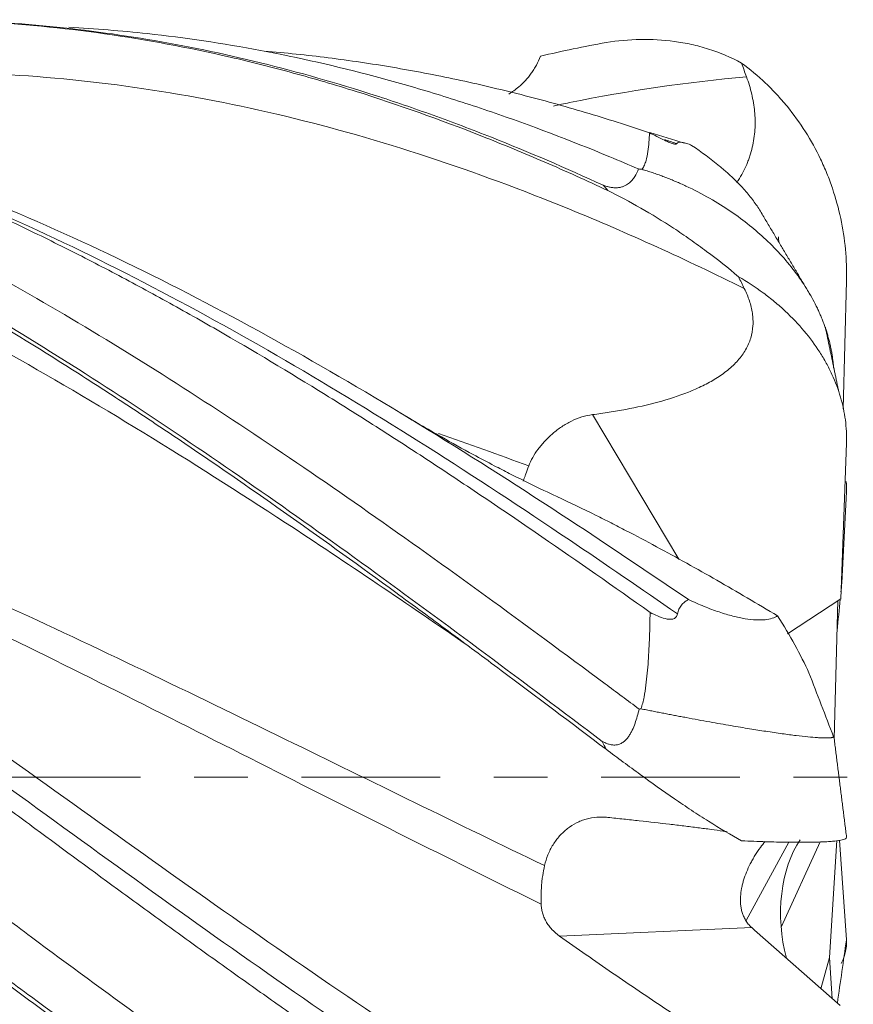
# Model space of a CAD drawing. Units: millimetres. Extents: x -59 to 66, y -62 to 34.
# Drawn here: x 45 to 52, y -2 to 6 of the extents above; entities that cross this region are included whole.
import ezdxf

# ---------------------------------------------------------------- set-up
doc = ezdxf.new("R2010")
doc.units = ezdxf.units.MM
doc.linetypes.add('CENTER', pattern=[47.5, 22, -8.5, 8.5, -8.5])
doc.layers.add('1', color=4, linetype='Continuous')
doc.layers.add('SK4', color=2, linetype='CENTER')

msp = doc.modelspace()

# ---------------------------------------------------------------- linework, layer by layer
at = {"layer": '1', "lineweight": 18}
for p, q in [((51.9185, 2.9162), (51.9457, 3.9315)), ((51.9, 1.4119), (51.9457, 2.645)), ((51.9091, 1.5382), (51.9457, 2.2596)), ((51.9, 1.4119), (51.4773, 1.1355)), ((51.8486, 0.3019), (51.8779, 1.3975)), ((51.8112, -1.4301), (51.8685, -0.5034)), ((51.8911, -0.5005), (51.9457, -1.2901)), ((51.2168, -1.2132), (51.8947, -1.8103)), ((51.7435, -1.6771), (51.8112, -1.4301)), ((51.8334, -1.7562), (51.8112, -1.4301))]:
    msp.add_line(p, q, dxfattribs=at)
at = {"layer": '1', "lineweight": 13}
for p, q in [((49.9327, 2.871), (50.6172, 1.7254)), ((51.4895, -0.5163), (51.1504, -1.1362)), ((51.7371, -0.514), (51.4276, -1.1899)), ((51.1946, -1.1932), (49.6722, -1.2606))]:
    msp.add_line(p, q, dxfattribs=at)
at = {"layer": '1', "lineweight": 18}
for centre, major_axis, ratio, start_param, end_param in [((51.9518, 1.7254), (0.8574, 8.6224), 0.002762, 1.592779, 1.601157), ((51.9518, 1.7254), (0.8574, 8.6224), 0.002762, 1.607713, 1.636774), ((51.8616, -1.1232), (0.0341, -0.7823), 0.558451, -2.519677, -1.183906), ((51.3958, -1.0932), (0.4176, -0.3342), 0.387102, -1.748632, -1.692317)]:
    msp.add_ellipse(centre, major_axis=major_axis, ratio=ratio, start_param=start_param, end_param=end_param, dxfattribs=at)
for points, knots in [([(36.6626, 5.9362), (36.941, 5.9668), (37.2197, 5.9864), (37.7787, 6.0036), (38.0575, 6.0011), (38.6147, 5.9742), (39.0323, 5.9375), (39.4506, 5.8763), (39.66, 5.8416), (39.7299, 5.8294), (39.8695, 5.8035), (40.4975, 5.6814), (41.1226, 5.5058), (41.8203, 5.261), (41.9602, 5.2096), (42.2393, 5.102), (42.3788, 5.0459), (42.7969, 4.8709), (43.0753, 4.7452), (43.4933, 4.5438), (43.7023, 4.4398), (43.9116, 4.3312), (44.0512, 4.2577), (44.1211, 4.2204), (44.4701, 4.0317), (44.7487, 3.8734), (45.3056, 3.5433), (45.5839, 3.3715), (46.0021, 3.1047), (46.1416, 3.0142), (46.4211, 2.8304), (46.5607, 2.7372), (46.9791, 2.4543), (47.2576, 2.2612), (47.8147, 1.8672), (48.0933, 1.6664), (48.4423, 1.4113), (48.5122, 1.3601), (48.6518, 1.2574), (48.8611, 1.1031), (49.0697, 0.9479), (49.4865, 0.6368), (49.7637, 0.4284), (50.0407, 0.2197)], [0, 0, 0, 0, 0.0625, 0.0625, 0.125, 0.125, 0.1875, 0.21875, 0.21875, 0.234375, 0.234375, 0.25, 0.375, 0.375, 0.40625, 0.40625, 0.4375, 0.4375, 0.5, 0.5, 0.53125, 0.546875, 0.546875, 0.5625, 0.5625, 0.625, 0.625, 0.6875, 0.6875, 0.71875, 0.71875, 0.75, 0.75, 0.8125, 0.8125, 0.875, 0.875, 0.890625, 0.890625, 0.90625, 0.9375, 0.9375, 1, 1, 1, 1]), ([(37.9658, 5.9991), (38.0343, 5.9985), (38.2462, 5.9947), (38.7448, 5.9708), (39.3174, 5.9083), (39.8887, 5.812), (40.459, 5.6936), (41.4548, 5.4289), (42.5917, 5.0006), (43.7357, 4.4567), (44.5994, 3.9939), (45.471, 3.4793), (46.3526, 2.9164), (47.2466, 2.3092), (48.1556, 1.662), (49.0749, 0.9851), (49.6985, 0.517), (50.0104, 0.2823)], [0, 0, 0, 0, 0.017394, 0.053848, 0.126758, 0.163213, 0.199667, 0.272577, 0.418396, 0.491305, 0.564215, 0.637124, 0.710034, 0.782943, 0.855853, 0.928762, 1, 1, 1, 1]), ([(38.9415, 5.9466), (39.1143, 5.9396), (39.4301, 5.9192), (39.8883, 5.8695), (40.4586, 5.7852), (41.4543, 5.5793), (42.5912, 5.2147), (43.7353, 4.7299), (44.599, 4.3084), (45.4705, 3.8318), (46.3521, 3.3031), (47.2462, 2.7256), (48.1551, 2.1033), (49.0816, 1.4407), (49.8012, 0.9106), (50.2118, 0.6053), (50.3022, 0.538)], [0, 0, 0, 0, 0.046854, 0.085659, 0.124464, 0.202074, 0.357294, 0.434904, 0.512514, 0.590124, 0.667734, 0.745344, 0.822954, 0.900564, 0.978174, 1, 1, 1, 1]), ([(41.6145, 5.6245), (41.7669, 5.6638), (41.9194, 5.7001), (42.2382, 5.7696), (42.4046, 5.8023), (42.6545, 5.8458), (42.7379, 5.8594), (42.9044, 5.8847), (43.3205, 5.9432), (43.7356, 5.9784), (44.2339, 5.998), (44.4832, 6.0022), (44.7328, 5.9978), (44.8993, 5.993), (44.9827, 5.9897), (45.3989, 5.9682), (45.7311, 5.9358), (46.3954, 5.8416), (46.7277, 5.7796), (47.1442, 5.684), (47.2275, 5.6639), (47.3941, 5.622), (47.6438, 5.5566), (47.8931, 5.4834), (48.3914, 5.3267), (48.7233, 5.2086), (49.222, 5.012), (49.3884, 4.9431), (49.7216, 4.7991), (49.888, 4.7241), (50.0542, 4.6463)], [0, 0, 0, 0, 0.054234, 0.054234, 0.113344, 0.113344, 0.142899, 0.142899, 0.172455, 0.290675, 0.290675, 0.349786, 0.379341, 0.379341, 0.408896, 0.408896, 0.527117, 0.527117, 0.645338, 0.645338, 0.674893, 0.674893, 0.704448, 0.763558, 0.763558, 0.881779, 0.881779, 0.94089, 0.94089, 1, 1, 1, 1]), ([(44.6465, 5.999), (44.7909, 5.9978), (45.0813, 5.9896), (45.666, 5.9499), (46.4039, 5.8556), (47.2999, 5.6703), (48.0565, 5.4549), (48.6686, 5.2461), (49.2689, 5.0191), (49.7203, 4.8252), (50.0182, 4.6877)], [0, 0, 0, 0, 0.083537, 0.167684, 0.335977, 0.504271, 0.672564, 0.756711, 0.840858, 1, 1, 1, 1]), ([(45.7828, 5.9396), (45.9895, 5.9287), (46.4926, 5.8882), (47.2995, 5.7687), (48.0561, 5.5967), (48.6683, 5.422), (49.2854, 5.2224), (49.8291, 5.0162), (50.2213, 4.8502), (50.2976, 4.8173)], [0, 0, 0, 0, 0.141974, 0.344296, 0.546618, 0.647779, 0.74894, 0.951262, 1, 1, 1, 1]), ([(50.0407, 5.8193), (50.1311, 5.8336), (50.2212, 5.8417), (50.4013, 5.845), (50.4912, 5.8402), (50.6265, 5.822), (50.6716, 5.814), (50.7395, 5.799), (50.7621, 5.7934), (50.8073, 5.7813), (50.8298, 5.7747), (50.9416, 5.7392), (51.029, 5.7025), (51.1143, 5.656)], [0, 0, 0, 0, 0.25, 0.25, 0.5, 0.5, 0.625, 0.625, 0.6875, 0.6875, 0.75, 0.75, 1, 1, 1, 1]), ([(50.3893, 1.3043), (50.1032, 1.5071), (49.8171, 1.7073), (49.3879, 2.002), (49.2448, 2.0993), (48.9587, 2.2918), (48.8156, 2.387), (48.5295, 2.575), (48.3864, 2.6678), (48.1003, 2.8507), (47.9573, 2.9408), (47.5285, 3.2065), (47.2428, 3.3777), (46.8135, 3.6246), (46.6704, 3.7051), (46.3843, 3.8626), (46.2412, 3.9395), (45.955, 4.0894), (45.812, 4.1624), (45.5258, 4.3044), (45.3828, 4.3733), (45.0967, 4.5069), (44.9536, 4.5715), (44.6675, 4.6962), (44.3816, 4.8164), (44.0959, 4.9273), (43.8101, 5.0333), (43.6671, 5.084), (43.3809, 5.1803), (43.2379, 5.226), (42.9518, 5.3122), (42.8086, 5.3527), (42.3793, 5.4666), (42.0929, 5.5321), (41.6636, 5.6141), (41.5204, 5.6388), (41.2343, 5.6825), (41.0914, 5.7016), (40.8315, 5.7313), (40.7144, 5.7428), (40.5974, 5.7525)], [0, 0, 0, 0, 0.087644, 0.087644, 0.131467, 0.131467, 0.175289, 0.175289, 0.219111, 0.219111, 0.262933, 0.262933, 0.350577, 0.350577, 0.3944, 0.3944, 0.438222, 0.438222, 0.482044, 0.482044, 0.525866, 0.525866, 0.569688, 0.569688, 0.61351, 0.657333, 0.657333, 0.701155, 0.701155, 0.744977, 0.744977, 0.788799, 0.788799, 0.876443, 0.876443, 0.920266, 0.920266, 0.964088, 0.964088, 1, 1, 1, 1]), ([(50.384, 5.1044), (50.2142, 5.1615), (50.0445, 5.2154), (49.7051, 5.316), (49.5355, 5.3629), (49.1962, 5.4495), (49.0264, 5.4893), (48.6868, 5.5617), (48.5171, 5.5941), (48.1775, 5.6517), (48.0077, 5.6768), (47.6683, 5.7196), (47.4986, 5.7372), (47.329, 5.7511)], [0, 0, 0, 0, 0.166694, 0.166694, 0.333389, 0.333389, 0.500083, 0.500083, 0.666778, 0.666778, 0.833472, 0.833472, 1, 1, 1, 1]), ([(49.3477, 5.4671), (49.3662, 5.4827), (49.3837, 5.4996), (49.4169, 5.5355), (49.4326, 5.5547), (49.4545, 5.5853), (49.4616, 5.5958), (49.4752, 5.6175), (49.4817, 5.6287), (49.5, 5.6628), (49.5108, 5.6865), (49.5198, 5.7113)], [0, 0, 0, 0, 0.25, 0.25, 0.5, 0.5, 0.625, 0.625, 0.75, 0.75, 1, 1, 1, 1]), ([(51.9457, 3.9315), (51.948, 4.0157), (51.945, 4.0988), (51.9296, 4.2634), (51.9171, 4.3448), (51.8827, 4.5058), (51.8609, 4.5855), (51.8275, 4.684), (51.8205, 4.7036), (51.8059, 4.7428), (51.7983, 4.7623), (51.7747, 4.8204), (51.7579, 4.8584), (51.7043, 4.9707), (51.6644, 5.043), (51.5761, 5.1826), (51.5277, 5.2498), (51.4484, 5.3467), (51.4208, 5.3784), (51.364, 5.4395), (51.3348, 5.469), (51.2446, 5.5545), (51.1812, 5.6074), (51.1143, 5.656)], [0, 0, 0, 0, 0.125, 0.125, 0.25, 0.25, 0.375, 0.375, 0.40625, 0.40625, 0.4375, 0.4375, 0.5, 0.5, 0.625, 0.625, 0.75, 0.75, 0.8125, 0.8125, 0.875, 0.875, 1, 1, 1, 1]), ([(51.1536, 5.5464), (51.1699, 5.5017), (51.1837, 5.4565), (51.2053, 5.3648), (51.2131, 5.3183), (51.2187, 5.2592), (51.2196, 5.2474), (51.2209, 5.2235), (51.2214, 5.2116), (51.222, 5.1759), (51.2214, 5.1522), (51.217, 5.0816), (51.2102, 5.0351), (51.1939, 4.966), (51.1875, 4.9432), (51.1763, 4.9091), (51.1723, 4.8977), (51.1638, 4.8752), (51.1415, 4.8196), (51.1136, 4.767), (51.0842, 4.7206), (51.0802, 4.7145), (51.0762, 4.7085)], [0, 0, 0, 0, 0.162542, 0.162542, 0.325084, 0.325084, 0.36572, 0.36572, 0.406355, 0.406355, 0.487627, 0.487627, 0.650169, 0.650169, 0.73144, 0.73144, 0.772075, 0.772075, 0.812711, 0.975253, 0.975253, 1, 1, 1, 1]), ([(50.325, 4.8149), (50.3291, 4.8202), (50.3326, 4.8257), (50.3389, 4.8368), (50.3417, 4.8425), (50.3493, 4.8596), (50.3534, 4.8713), (50.3637, 4.9068), (50.3684, 4.9311), (50.3756, 4.98), (50.3782, 5.0047), (50.382, 5.0544), (50.3832, 5.0793), (50.384, 5.1044)], [0, 0, 0, 0, 0.0625, 0.0625, 0.125, 0.125, 0.25, 0.25, 0.5, 0.5, 0.75, 0.75, 1, 1, 1, 1]), ([(50.6006, 5.0187), (50.5996, 5.0173), (50.5981, 5.0162), (50.594, 5.0148), (50.5913, 5.0145), (50.585, 5.0146), (50.5813, 5.0151), (50.5732, 5.0169), (50.5688, 5.0181), (50.5547, 5.0226), (50.5449, 5.0264), (50.5246, 5.035), (50.5144, 5.0396), (50.484, 5.0539), (50.4636, 5.064), (50.4235, 5.0842), (50.4037, 5.0943), (50.384, 5.1044)], [0, 0, 0, 0, 0.0625, 0.0625, 0.125, 0.125, 0.1875, 0.1875, 0.25, 0.25, 0.375, 0.375, 0.5, 0.5, 0.75, 0.75, 1, 1, 1, 1]), ([(50.6931, 1.4054), (50.3787, 1.6199), (49.3144, 2.335), (47.5, 3.4606), (45.5442, 4.4348), (44.3383, 4.8794), (43.8825, 5.0228)], [0, 0, 0, 0, 0.138469, 0.468838, 0.799207, 1, 1, 1, 1]), ([(50.7185, 5.0042), (50.7049, 5.0103), (50.6918, 5.0155), (50.6729, 5.0216), (50.6667, 5.0234), (50.655, 5.0263), (50.6438, 5.0285), (50.6339, 5.0293), (50.6247, 5.0293), (50.6204, 5.0289), (50.6093, 5.0265), (50.6039, 5.0233), (50.6006, 5.0187)], [0, 0, 0, 0, 0.25, 0.25, 0.375, 0.375, 0.5, 0.625, 0.625, 0.75, 0.75, 1, 1, 1, 1]), ([(51.2763, 4.4605), (51.2682, 4.4749), (51.2595, 4.4895), (51.233, 4.5309), (51.2137, 4.5581), (51.1701, 4.6137), (51.1463, 4.6416), (51.0945, 4.6976), (51.0665, 4.7257), (51.0213, 4.7681), (51.0057, 4.7823), (50.9815, 4.8037), (50.9732, 4.8108), (50.9566, 4.8251), (50.9482, 4.8321), (50.8717, 4.8957), (50.7979, 4.9506), (50.7185, 5.0042)], [0, 0, 0, 0, 0.083619, 0.083619, 0.236349, 0.236349, 0.38908, 0.38908, 0.54181, 0.54181, 0.618175, 0.618175, 0.656357, 0.656357, 0.69454, 0.69454, 1, 1, 1, 1]), ([(50.0182, 4.6877), (50.027, 4.6846), (50.0359, 4.6818), (50.0497, 4.6781), (50.0543, 4.6769), (50.0637, 4.6747), (50.0685, 4.6737), (50.0829, 4.6711), (50.0926, 4.6698), (50.1071, 4.6687), (50.112, 4.6686), (50.1217, 4.6685), (50.1266, 4.6687), (50.1407, 4.6697), (50.1496, 4.671), (50.1624, 4.674), (50.1665, 4.6751), (50.1744, 4.6777), (50.1782, 4.679), (50.189, 4.6835), (50.1957, 4.6869), (50.2081, 4.6943), (50.2137, 4.6982), (50.2293, 4.7105), (50.2381, 4.7194), (50.2539, 4.7379), (50.2608, 4.7474), (50.2793, 4.7766), (50.2891, 4.7968), (50.2976, 4.8173)], [0, 0, 0, 0, 0.0625, 0.0625, 0.09375, 0.09375, 0.125, 0.125, 0.1875, 0.1875, 0.21875, 0.21875, 0.25, 0.25, 0.3125, 0.3125, 0.34375, 0.34375, 0.375, 0.375, 0.4375, 0.4375, 0.5, 0.5, 0.625, 0.625, 0.75, 0.75, 1, 1, 1, 1]), ([(51.8437, 3.2398), (51.8428, 3.2508), (51.8412, 3.2729), (51.8375, 3.3062), (51.8328, 3.3397), (51.8272, 3.3733), (51.8205, 3.4071), (51.8128, 3.441), (51.8041, 3.4749), (51.7944, 3.509), (51.7837, 3.543), (51.7719, 3.5771), (51.7592, 3.6113), (51.7455, 3.6454), (51.7307, 3.6794), (51.6987, 3.7487), (51.6421, 3.8534), (51.5491, 3.9917), (51.4378, 4.1281), (51.3135, 4.2553), (51.1771, 4.3735), (51.0288, 4.4833), (50.8604, 4.5885), (50.7313, 4.6553), (50.6535, 4.6912), (50.6335, 4.7002), (50.6134, 4.709), (50.5933, 4.7177), (50.573, 4.7262), (50.5527, 4.7346), (50.5323, 4.7428), (50.5118, 4.7508), (50.4913, 4.7586), (50.4707, 4.7663), (50.4501, 4.7737), (50.4294, 4.7811), (50.4086, 4.7882), (50.3878, 4.7951), (50.3669, 4.8019), (50.346, 4.8085), (50.332, 4.8128), (50.325, 4.8149)], [0, 0, 0, 0, 0.017372, 0.034799, 0.052276, 0.069803, 0.087378, 0.104998, 0.122661, 0.140366, 0.15811, 0.175891, 0.193708, 0.211558, 0.22944, 0.247352, 0.320997, 0.396466, 0.473614, 0.552302, 0.622655, 0.697019, 0.775268, 0.857301, 0.865744, 0.874179, 0.882609, 0.891032, 0.899449, 0.90786, 0.916265, 0.924664, 0.933057, 0.941444, 0.949825, 0.958201, 0.966572, 0.974936, 0.983296, 0.991651, 1, 1, 1, 1]), ([(50.0542, 4.6463), (50.1415, 4.6037), (50.2284, 4.5575), (50.4021, 4.4579), (50.4889, 4.4046), (50.6194, 4.3189), (50.6629, 4.2894), (50.7283, 4.2436), (50.7501, 4.228), (50.7938, 4.1965), (50.8155, 4.1806), (50.9235, 4.1001), (51.0079, 4.0332), (51.0904, 3.9636)], [0, 0, 0, 0, 0.25, 0.25, 0.5, 0.5, 0.625, 0.625, 0.6875, 0.6875, 0.75, 0.75, 1, 1, 1, 1]), ([(50.7259, -3.4537), (50.4006, -3.2709), (49.3253, -2.637), (47.5, -1.4215), (45.25, 0.1933), (43.1875, 1.6604), (41.3125, 2.8839), (40.021, 3.6268), (39.2919, 3.9954), (39.1254, 4.0769)], [0, 0, 0, 0, 0.084122, 0.27808, 0.472038, 0.665996, 0.811465, 0.956933, 1, 1, 1, 1]), ([(51.9457, 2.645), (51.948, 2.7066), (51.9449, 2.7678), (51.929, 2.8895), (51.9161, 2.95), (51.8807, 3.0705), (51.8581, 3.1304), (51.8237, 3.2049), (51.8165, 3.2198), (51.8014, 3.2496), (51.7936, 3.2644), (51.7693, 3.3086), (51.752, 3.3376), (51.6968, 3.4235), (51.6557, 3.4792), (51.5648, 3.5873), (51.515, 3.6398), (51.447, 3.7033), (51.4331, 3.7159), (51.4048, 3.7408), (51.3617, 3.7776), (51.3167, 3.8128), (51.2241, 3.8811), (51.159, 3.9238), (51.0904, 3.9636)], [0, 0, 0, 0, 0.125, 0.125, 0.25, 0.25, 0.375, 0.375, 0.40625, 0.40625, 0.4375, 0.4375, 0.5, 0.5, 0.625, 0.625, 0.75, 0.75, 0.78125, 0.78125, 0.8125, 0.875, 0.875, 1, 1, 1, 1]), ([(50.4004, -3.7089), (50.284, -3.6427), (50.1676, -3.5753), (49.9348, -3.4382), (49.8184, -3.3685), (49.4691, -3.156), (49.2365, -3.0102), (48.8876, -2.7857), (48.7713, -2.7099), (48.5387, -2.5565), (48.4223, -2.4789), (48.1895, -2.322), (48.0732, -2.2427), (47.8404, -2.0829), (47.724, -2.0022), (47.4911, -1.8396), (47.3747, -1.7577), (47.1419, -1.5928), (47.0255, -1.5097), (46.7926, -1.3427), (46.6762, -1.2587), (46.4434, -1.09), (46.327, -1.0052), (45.9779, -0.7501), (45.7453, -0.5789), (45.3965, -0.3212), (45.2803, -0.2351), (45.0476, -0.0628), (44.9311, 0.0234), (44.6984, 0.1958), (44.582, 0.2819), (44.3492, 0.454), (44.2328, 0.5399), (43.8838, 0.7968), (43.6513, 0.9671), (43.1861, 1.3049), (42.9532, 1.4724), (42.4874, 1.8028), (42.2544, 1.9658), (41.9054, 2.2059), (41.7892, 2.2852), (41.5566, 2.4423), (41.4403, 2.5201), (41.2076, 2.674), (41.0912, 2.7502), (40.8584, 2.9007), (40.7421, 2.975), (40.5094, 3.1216), (40.393, 3.1939), (40.1602, 3.3364), (40.0439, 3.4065), (39.8112, 3.5445), (39.6948, 3.6124), (39.462, 3.7455), (39.3456, 3.8108), (39.2292, 3.8749)], [0, 0, 0, 0, 0.03125, 0.03125, 0.0625, 0.0625, 0.125, 0.125, 0.15625, 0.15625, 0.1875, 0.1875, 0.21875, 0.21875, 0.25, 0.25, 0.28125, 0.28125, 0.3125, 0.3125, 0.34375, 0.34375, 0.375, 0.375, 0.4375, 0.4375, 0.46875, 0.46875, 0.5, 0.5, 0.53125, 0.53125, 0.5625, 0.5625, 0.625, 0.625, 0.6875, 0.6875, 0.75, 0.75, 0.78125, 0.78125, 0.8125, 0.8125, 0.84375, 0.84375, 0.875, 0.875, 0.90625, 0.90625, 0.9375, 0.9375, 0.96875, 0.96875, 1, 1, 1, 1]), ([(51.1358, 3.8703), (51.1518, 3.8381), (51.1654, 3.8056), (51.1871, 3.7401), (51.1951, 3.7072), (51.2012, 3.6656), (51.2022, 3.6572), (51.2038, 3.6405), (51.2044, 3.6321), (51.2054, 3.6071), (51.2053, 3.5906), (51.202, 3.5415), (51.1963, 3.5093), (51.1819, 3.4619), (51.1762, 3.4463), (51.1627, 3.4154), (51.155, 3.4), (51.1292, 3.3553), (51.1086, 3.327), (51.0731, 3.2867), (51.0605, 3.2737), (51.0338, 3.2482), (51.0196, 3.2358), (50.9756, 3.1999), (50.9441, 3.1778), (50.8776, 3.1365), (50.8426, 3.1173), (50.7879, 3.0905), (50.7693, 3.0819), (50.7314, 3.0652), (50.7121, 3.0571), (50.6148, 3.0186), (50.534, 2.9927), (50.3681, 2.9478), (50.283, 2.9288), (50.1529, 2.9043), (50.1091, 2.8968), (50.021, 2.883), (49.9769, 2.8768), (49.9327, 2.871)], [0, 0, 0, 0, 0.0625, 0.0625, 0.125, 0.125, 0.140625, 0.140625, 0.15625, 0.15625, 0.1875, 0.1875, 0.25, 0.25, 0.28125, 0.28125, 0.3125, 0.3125, 0.375, 0.375, 0.40625, 0.40625, 0.4375, 0.4375, 0.5, 0.5, 0.5625, 0.5625, 0.59375, 0.59375, 0.625, 0.625, 0.75, 0.75, 0.875, 0.875, 0.9375, 0.9375, 1, 1, 1, 1]), ([(39.2444, 3.281), (39.3172, 3.2347), (39.9578, 2.8237), (40.7393, 2.2837), (41.5924, 1.665), (42.162, 1.2453), (42.8761, 0.7088), (43.738, 0.0527), (44.4617, -0.4987), (45.0447, -0.939), (45.6308, -1.3778), (46.3695, -1.9208), (47.2674, -2.5557), (48.0266, -3.0639), (48.6416, -3.4535), (49.2618, -3.8304), (49.8185, -4.145), (50.2233, -4.3564), (50.3098, -4.4008)], [0, 0, 0, 0, 0.020444, 0.1801, 0.220014, 0.259928, 0.339756, 0.419584, 0.499412, 0.539326, 0.57924, 0.659068, 0.738896, 0.818724, 0.858638, 0.898552, 0.978381, 1, 1, 1, 1]), ([(39.2359, 2.9003), (39.3116, 2.8495), (39.9553, 2.4136), (40.7398, 1.8484), (41.5928, 1.211), (42.1624, 0.7806), (42.8766, 0.2342), (43.7384, -0.428), (44.4621, -0.9797), (45.0452, -1.4173), (45.6312, -1.8513), (46.37, -2.3845), (47.2679, -3.0013), (48.027, -3.4893), (48.6419, -3.8596), (49.2479, -4.2069), (49.7048, -4.448), (50.0075, -4.5972)], [0, 0, 0, 0, 0.021819, 0.185478, 0.226393, 0.267308, 0.349137, 0.430967, 0.512796, 0.553711, 0.594626, 0.676455, 0.758285, 0.840115, 0.881029, 0.921944, 1, 1, 1, 1]), ([(49.6538, 2.2207), (49.6533, 2.2209), (49.5816, 2.253), (49.4547, 2.3148), (49.2887, 2.3969), (49.1379, 2.4745), (48.9586, 2.5694), (48.7069, 2.7088), (48.511, 2.8235), (48.3991, 2.8911)], [0, 0, 0, 0, 0.001206, 0.171318, 0.303541, 0.397927, 0.531866, 0.732613, 1, 1, 1, 1]), ([(39.2338, 2.867), (39.6841, 2.5635), (40.1326, 2.2467), (40.6944, 1.838), (40.8631, 1.7145), (41.0319, 1.5896), (41.1445, 1.5061), (41.2009, 1.4642), (41.4824, 1.2543), (41.7073, 1.0849), (42.3814, 0.5739), (42.8304, 0.2292), (43.3938, -0.2028), (43.5064, -0.2892), (43.7315, -0.4615), (44.0687, -0.7194), (44.4055, -0.9753), (44.8547, -1.3139), (45.0794, -1.4818), (45.4171, -1.7311), (45.5298, -1.8138), (45.7549, -1.9778), (45.8674, -2.0591), (46.4294, -2.462), (46.8782, -2.7729), (47.3847, -3.1066), (47.441, -3.1434), (47.5536, -3.2167), (47.61, -3.2531), (47.779, -3.3615), (48.1167, -3.575), (48.4536, -3.7783), (48.9027, -4.0398), (49.1273, -4.1657), (49.4646, -4.3469), (49.5771, -4.406), (49.746, -4.4927), (49.8023, -4.5213), (49.9149, -4.5776), (49.9712, -4.6054), (50.0275, -4.6329)], [0, 0, 0, 0, 0.125, 0.125, 0.15625, 0.171875, 0.171875, 0.1875, 0.1875, 0.25, 0.25, 0.375, 0.375, 0.40625, 0.40625, 0.4375, 0.5, 0.5, 0.5625, 0.5625, 0.59375, 0.59375, 0.625, 0.625, 0.75, 0.75, 0.765625, 0.765625, 0.78125, 0.78125, 0.8125, 0.875, 0.875, 0.9375, 0.9375, 0.96875, 0.96875, 0.984375, 0.984375, 1, 1, 1, 1]), ([(49.4275, 2.4645), (49.4358, 2.4868), (49.4462, 2.509), (49.4709, 2.5533), (49.4852, 2.5755), (49.5178, 2.6197), (49.5357, 2.6411), (49.5744, 2.6826), (49.5953, 2.7026), (49.6404, 2.7411), (49.6639, 2.7589), (49.7131, 2.7917), (49.7388, 2.8066), (49.7926, 2.8328), (49.8199, 2.8437), (49.8755, 2.861), (49.9038, 2.8673), (49.9327, 2.871)], [0, 0, 0, 0, 0.125, 0.125, 0.25, 0.25, 0.375, 0.375, 0.5, 0.5, 0.625, 0.625, 0.75, 0.75, 0.875, 0.875, 1, 1, 1, 1]), ([(49.3833, 2.3426), (49.3835, 2.343), (49.3837, 2.3435), (49.3854, 2.3479), (49.3871, 2.3527), (49.391, 2.3638), (49.3933, 2.3703), (49.3971, 2.3811), (49.3985, 2.385), (49.4014, 2.3931), (49.4029, 2.3974), (49.4109, 2.4198), (49.4186, 2.4406), (49.4275, 2.4645)], [0, 0, 0, 0, 0.024171, 0.024171, 0.219337, 0.219337, 0.414503, 0.414503, 0.512086, 0.512086, 0.609668, 0.609668, 1, 1, 1, 1]), ([(49.6507, 2.2221), (49.7533, 2.1745), (49.8565, 2.1248), (50.0001, 2.0534), (50.0399, 2.0334), (50.1196, 1.9929), (50.1596, 1.9724), (50.2795, 1.9102), (50.3595, 1.8679), (50.5994, 1.7389), (50.7594, 1.6499), (51.0795, 1.4667), (51.2396, 1.3726), (51.3998, 1.2762)], [0, 0, 0, 0, 0.178954, 0.178954, 0.247374, 0.247374, 0.315795, 0.315795, 0.452636, 0.452636, 0.726318, 0.726318, 1, 1, 1, 1]), ([(50.6931, 1.4054), (50.6826, 1.4001), (50.6727, 1.3939), (50.6586, 1.383), (50.654, 1.379), (50.6454, 1.3706), (50.6372, 1.3617), (50.63, 1.3517), (50.6234, 1.341), (50.6204, 1.3354), (50.6122, 1.3178), (50.6082, 1.3051), (50.6055, 1.2918)], [0, 0, 0, 0, 0.25, 0.25, 0.375, 0.375, 0.5, 0.625, 0.625, 0.75, 0.75, 1, 1, 1, 1]), ([(51.3998, 1.2762), (51.3879, 1.2687), (51.3737, 1.2623), (51.3405, 1.2522), (51.3215, 1.2485), (51.2893, 1.2453), (51.2779, 1.2446), (51.2538, 1.2441), (51.2411, 1.2443), (51.2014, 1.2462), (51.1444, 1.2524), (51.0794, 1.2661), (51.0276, 1.2794), (51.0099, 1.2843), (50.9733, 1.2952), (50.9545, 1.3012), (50.8973, 1.3204), (50.858, 1.335), (50.7772, 1.3676), (50.7356, 1.3857), (50.6931, 1.4054)], [0, 0, 0, 0, 0.125, 0.125, 0.25, 0.25, 0.3125, 0.3125, 0.375, 0.375, 0.5, 0.625, 0.625, 0.6875, 0.6875, 0.75, 0.75, 0.875, 0.875, 1, 1, 1, 1]), ([(50.3168, 0.54), (50.3221, 0.5553), (50.3265, 0.5707), (50.3344, 0.6016), (50.3379, 0.6172), (50.3472, 0.6641), (50.352, 0.6956), (50.3604, 0.7589), (50.3638, 0.7907), (50.3698, 0.8544), (50.3723, 0.8864), (50.3789, 0.9824), (50.3819, 1.0466), (50.3866, 1.1754), (50.3882, 1.2398), (50.3893, 1.3043)], [0, 0, 0, 0, 0.0625, 0.0625, 0.125, 0.125, 0.25, 0.25, 0.375, 0.375, 0.5, 0.5, 0.75, 0.75, 1, 1, 1, 1]), ([(50.6055, 1.2918), (50.6045, 1.2867), (50.603, 1.282), (50.5989, 1.2731), (50.5963, 1.269), (50.59, 1.2621), (50.5862, 1.2592), (50.5781, 1.2545), (50.5737, 1.2528), (50.5596, 1.2492), (50.5498, 1.2488), (50.5295, 1.2503), (50.5194, 1.2521), (50.489, 1.2596), (50.4686, 1.2672), (50.4287, 1.2843), (50.409, 1.294), (50.3893, 1.3043)], [0, 0, 0, 0, 0.0625, 0.0625, 0.125, 0.125, 0.1875, 0.1875, 0.25, 0.25, 0.375, 0.375, 0.5, 0.5, 0.75, 0.75, 1, 1, 1, 1]), ([(51.3998, 1.2762), (51.4489, 1.1986), (51.4945, 1.1221), (51.5776, 0.9714), (51.6154, 0.8972), (51.6486, 0.8243)], [0, 0, 0, 0, 0.5, 0.5, 1, 1, 1, 1]), ([(50.0104, 0.2823), (50.0191, 0.2775), (50.0281, 0.273), (50.0463, 0.2651), (50.0557, 0.2617), (50.075, 0.2563), (50.0847, 0.2545), (50.1045, 0.2528), (50.1146, 0.2531), (50.1292, 0.2554), (50.1341, 0.2564), (50.1435, 0.2592), (50.1482, 0.2609), (50.1619, 0.2669), (50.1703, 0.272), (50.1821, 0.2809), (50.1859, 0.2841), (50.1932, 0.2907), (50.1967, 0.2942), (50.2066, 0.305), (50.2127, 0.3126), (50.224, 0.3287), (50.2293, 0.337), (50.2389, 0.354), (50.2434, 0.3627), (50.256, 0.389), (50.2632, 0.407), (50.2829, 0.462), (50.2933, 0.4998), (50.3022, 0.538)], [0, 0, 0, 0, 0.0625, 0.0625, 0.125, 0.125, 0.1875, 0.1875, 0.25, 0.25, 0.28125, 0.28125, 0.3125, 0.3125, 0.375, 0.375, 0.40625, 0.40625, 0.4375, 0.4375, 0.5, 0.5, 0.5625, 0.5625, 0.625, 0.625, 0.75, 0.75, 1, 1, 1, 1]), ([(51.8434, 0.3179), (51.8425, 0.3172), (51.8408, 0.316), (51.8371, 0.3144), (51.8324, 0.313), (51.8267, 0.3118), (51.82, 0.3108), (51.8123, 0.31), (51.8036, 0.3094), (51.7939, 0.3091), (51.7832, 0.309), (51.7716, 0.3091), (51.7589, 0.3094), (51.7452, 0.3099), (51.7306, 0.3107), (51.6986, 0.3127), (51.6421, 0.3175), (51.5492, 0.3278), (51.4379, 0.3425), (51.3136, 0.3607), (51.1774, 0.3821), (51.0291, 0.4068), (50.8609, 0.4363), (50.7316, 0.4601), (50.6535, 0.4748), (50.633, 0.4786), (50.6124, 0.4825), (50.5918, 0.4864), (50.571, 0.4904), (50.5502, 0.4944), (50.5293, 0.4984), (50.5083, 0.5025), (50.4873, 0.5066), (50.4662, 0.5107), (50.445, 0.5148), (50.4238, 0.519), (50.4025, 0.5231), (50.3811, 0.5273), (50.3597, 0.5316), (50.3383, 0.5358), (50.324, 0.5386), (50.3168, 0.5401)], [0, 0, 0, 0, 0.017231, 0.034516, 0.051853, 0.069239, 0.086672, 0.104151, 0.121673, 0.139237, 0.156839, 0.174479, 0.192154, 0.209862, 0.227602, 0.24537, 0.318851, 0.394166, 0.471163, 0.549702, 0.619873, 0.694072, 0.772174, 0.854074, 0.862706, 0.871332, 0.879951, 0.888564, 0.897171, 0.905772, 0.914366, 0.922955, 0.931538, 0.940115, 0.948686, 0.957252, 0.965812, 0.974367, 0.982916, 0.991461, 1, 1, 1, 1]), ([(51.8433, 0.318), (51.8455, 0.3122), (51.8469, 0.3081), (51.8485, 0.3037), (51.8485, 0.3033), (51.8478, 0.3049)], [0, 0, 0, 0, 0.5, 0.5, 1, 1, 1, 1]), ([(50.0407, 0.2197), (50.1311, 0.1519), (50.2212, 0.0851), (50.4013, -0.0458), (50.4912, -0.1099), (50.6265, -0.2031), (50.6716, -0.2336), (50.7395, -0.2786), (50.7621, -0.2934), (50.8073, -0.3227), (50.8298, -0.3371), (50.9416, -0.4074), (51.029, -0.4593), (51.1143, -0.5056)], [0, 0, 0, 0, 0.25, 0.25, 0.5, 0.5, 0.625, 0.625, 0.6875, 0.6875, 0.75, 0.75, 1, 1, 1, 1]), ([(49.5525, -0.7022), (49.5593, -0.6723), (49.5684, -0.6436), (49.5852, -0.6022), (49.5914, -0.5886), (49.6048, -0.5622), (49.6121, -0.5492), (49.6354, -0.5115), (49.6527, -0.4883), (49.6812, -0.4563), (49.6911, -0.4461), (49.7119, -0.4267), (49.7227, -0.4174), (49.7563, -0.3913), (49.7798, -0.3764), (49.8171, -0.3576), (49.8298, -0.3519), (49.8559, -0.3418), (49.8694, -0.3373), (49.9102, -0.326), (49.938, -0.3211), (49.9808, -0.3178), (49.9952, -0.3173), (50.0245, -0.3177), (50.0394, -0.3186), (50.0543, -0.3202)], [0, 0, 0, 0, 0.125, 0.125, 0.1875, 0.1875, 0.25, 0.25, 0.375, 0.375, 0.4375, 0.4375, 0.5, 0.5, 0.625, 0.625, 0.6875, 0.6875, 0.75, 0.75, 0.875, 0.875, 0.9375, 0.9375, 1, 1, 1, 1]), ([(50.9999, -0.4338), (50.9894, -0.4322), (50.9786, -0.4306), (50.9374, -0.4244), (50.9055, -0.4199), (50.8389, -0.4107), (50.8042, -0.4061), (50.7502, -0.3992), (50.7319, -0.3969), (50.6948, -0.3922), (50.6761, -0.3899), (50.6196, -0.383), (50.5812, -0.3785), (50.4646, -0.3648), (50.3847, -0.3558), (50.2625, -0.3424), (50.2213, -0.3379), (50.1383, -0.329), (50.0964, -0.3246), (50.0543, -0.3202)], [0, 0, 0, 0, 0.043691, 0.043691, 0.16323, 0.16323, 0.282768, 0.282768, 0.342538, 0.342538, 0.402307, 0.402307, 0.521846, 0.521846, 0.760923, 0.760923, 0.880461, 0.880461, 1, 1, 1, 1]), ([(51.3004, -0.5108), (51.2874, -0.5263), (51.2752, -0.5419), (51.2479, -0.5791), (51.2335, -0.6007), (51.2134, -0.6334), (51.207, -0.6443), (51.1948, -0.6662), (51.1889, -0.6772), (51.1611, -0.7319), (51.1436, -0.775), (51.1272, -0.8286), (51.1242, -0.8393), (51.1189, -0.8607), (51.1165, -0.8714), (51.1102, -0.9035), (51.1074, -0.9247), (51.1047, -0.9669), (51.1048, -0.9879), (51.1077, -1.0196), (51.1092, -1.0302), (51.1132, -1.0514), (51.1158, -1.0619), (51.1221, -1.0828), (51.1259, -1.0933), (51.135, -1.1141), (51.1404, -1.1245), (51.1528, -1.1449), (51.1598, -1.1549), (51.1756, -1.1744), (51.1845, -1.1839), (51.1946, -1.1932)], [0, 0, 0, 0, 0.068532, 0.068532, 0.161679, 0.161679, 0.208252, 0.208252, 0.254826, 0.254826, 0.441119, 0.441119, 0.487693, 0.487693, 0.534266, 0.534266, 0.627413, 0.627413, 0.72056, 0.72056, 0.767133, 0.767133, 0.813706, 0.813706, 0.86028, 0.86028, 0.906853, 0.906853, 0.953427, 0.953427, 1, 1, 1, 1]), ([(51.9464, -0.4781), (51.9469, -0.4823), (51.9438, -0.4862), (51.9296, -0.4939), (51.9171, -0.4977), (51.8827, -0.5042), (51.8609, -0.507), (51.8275, -0.5099), (51.8205, -0.5105), (51.8059, -0.5115), (51.7983, -0.512), (51.7747, -0.5134), (51.7579, -0.5142), (51.7043, -0.5162), (51.6644, -0.517), (51.5761, -0.5176), (51.5277, -0.5174), (51.4484, -0.5162), (51.4208, -0.5157), (51.364, -0.5144), (51.3348, -0.5136), (51.2446, -0.5109), (51.1812, -0.5085), (51.1143, -0.5056)], [0, 0, 0, 0, 0.107698, 0.107698, 0.23517, 0.23517, 0.362642, 0.362642, 0.39451, 0.39451, 0.426377, 0.426377, 0.490113, 0.490113, 0.617585, 0.617585, 0.745057, 0.745057, 0.808792, 0.808792, 0.872528, 0.872528, 1, 1, 1, 1]), ([(49.5259, -1.0064), (49.525, -0.9841), (49.5246, -0.9607), (49.5252, -0.9115), (49.5264, -0.8862), (49.5294, -0.8475), (49.5307, -0.8344), (49.5338, -0.808), (49.5356, -0.7946), (49.5416, -0.7546), (49.5466, -0.7283), (49.5525, -0.7022)], [0, 0, 0, 0, 0.25, 0.25, 0.5, 0.5, 0.625, 0.625, 0.75, 0.75, 1, 1, 1, 1]), ([(49.6722, -1.2606), (49.6498, -1.2447), (49.6293, -1.2271), (49.6018, -1.1975), (49.5931, -1.1871), (49.5775, -1.1658), (49.5635, -1.1441), (49.5526, -1.1214), (49.5432, -1.0982), (49.5393, -1.0866), (49.5331, -1.0636), (49.5307, -1.0521), (49.5273, -1.0291), (49.5263, -1.0177), (49.5259, -1.0064)], [0, 0, 0, 0, 0.25, 0.25, 0.375, 0.375, 0.5, 0.625, 0.625, 0.75, 0.75, 0.875, 0.875, 1, 1, 1, 1]), ([(49.6722, -1.2606), (49.8114, -1.3593), (49.9511, -1.4567), (50.2316, -1.6491), (50.3722, -1.7442), (50.6544, -1.9324), (50.7959, -2.0255), (51.0086, -2.1637), (51.0797, -2.2095), (51.2219, -2.3007), (51.2931, -2.346), (51.3642, -2.3911)], [0, 0, 0, 0, 0.25, 0.25, 0.5, 0.5, 0.75, 0.75, 0.875, 0.875, 1, 1, 1, 1]), ([(51.9457, -1.2901), (51.9481, -1.324), (51.9448, -1.358), (51.9291, -1.4208), (51.9182, -1.4496), (51.9036, -1.4785)], [0, 0, 0, 0, 0.54359, 0.54359, 1, 1, 1, 1])]:
    msp.add_open_spline(points, degree=3, knots=knots, dxfattribs=at)
for points, degree in [([(49.5198, 5.7113), (49.6935, 5.7514), (49.8671, 5.7874), (50.0407, 5.8193)], 3), ([(51.1143, 5.656), (51.1271, 5.6194), (51.1402, 5.5828), (51.1536, 5.5464)], 3), ([(49.3477, 5.4671), (49.3224, 5.4456), (49.296, 5.427), (49.2686, 5.4111)], 3), ([(50.6601, 5.0216), (50.5693, 5.0508), (50.4783, 5.0791), (50.3872, 5.1064)], 3), ([(50.2976, 4.8173), (50.3069, 4.8163), (50.316, 4.8155), (50.325, 4.8149)], 3), ([(50.0542, 4.6463), (50.0422, 4.6601), (50.0302, 4.6739), (50.0182, 4.6877)], 3), ([(51.6623, 3.8138), (51.4664, 4.1421), (51.2713, 4.469)], 2), ([(51.4093, 4.2379), (51.4086, 4.2517), (51.4079, 4.2656), (51.4071, 4.2795)], 3), ([(51.0904, 3.9636), (51.1052, 3.9324), (51.1203, 3.9013), (51.1358, 3.8703)], 3), ([(51.883, 3.0595), (51.8307, 3.3119), (51.7784, 3.5644)], 2), ([(51.9457, 2.2596), (51.9471, 2.2871), (51.9465, 2.3143), (51.944, 2.3412)], 3), ([(51.6486, 0.8243), (51.7135, 0.6555), (51.7784, 0.4867), (51.8434, 0.3179)], 3), ([(50.3022, 0.538), (50.3071, 0.5386), (50.312, 0.5393), (50.3168, 0.54)], 3), ([(51.9463, -0.4773), (51.8957, -0.0742), (51.8452, 0.329)], 2), ([(50.0407, 0.2197), (50.0303, 0.2405), (50.0201, 0.2613), (50.0104, 0.2823)], 3), ([(51.9457, -1.2901), (51.9216, -1.4572), (51.8975, -1.6243), (51.8734, -1.7914)], 3)]:
    msp.add_open_spline(points, degree=degree, dxfattribs=at)
at = {"layer": '1', "lineweight": 13}
for points, knots in [([(48.9537, 1.0346), (48.4691, 1.3687), (47.2346, 2.2053), (45.25, 3.4305), (43.1875, 4.4597), (41.3125, 5.126), (39.625, 5.5005), (38.125, 5.6153), (36.8206, 5.549), (36.0787, 5.4405), (35.7118, 5.37)], [0, 0, 0, 0, 0.109782, 0.279697, 0.449612, 0.577048, 0.704484, 0.831921, 0.916878, 1, 1, 1, 1]), ([(51.1358, 3.8703), (50.6738, 4.0994), (49.4619, 4.6511), (47.5, 5.3035), (45.25, 5.6379), (43.6199, 5.5742), (42.7399, 5.4403), (42.6098, 5.4184)], [0, 0, 0, 0, 0.162534, 0.426435, 0.690337, 0.954238, 1, 1, 1, 1]), ([(51.1536, 5.5464), (50.6857, 5.5067), (50.1758, 5.4321), (49.6659, 5.3252), (49.6238, 5.3162)], [0, 0, 0, 0, 0.917523, 1, 1, 1, 1]), ([(50.6055, 1.2918), (50.3203, 1.49), (49.2852, 2.2007), (47.5, 3.3439), (45.6485, 4.3109), (44.547, 4.7576), (44.1955, 4.8859)], [0, 0, 0, 0, 0.133465, 0.484478, 0.835491, 1, 1, 1, 1]), ([(50.6104, -3.6326), (50.3236, -3.4722), (49.2868, -2.866), (47.5, -1.678), (45.25, -0.045), (43.1875, 1.4579), (41.3125, 2.7241), (40.0399, 3.4921), (39.3299, 3.8735), (39.1823, 3.9506)], [0, 0, 0, 0, 0.075285, 0.272169, 0.469053, 0.665937, 0.8136, 0.961263, 1, 1, 1, 1]), ([(33.1847, 3.2659), (33.4565, 3.1917), (34.1032, 3.0011), (35.3125, 2.588), (36.8125, 1.9831), (38.6875, 1.1226), (40.75, 0.1007), (43, -1.0281), (44.945, -1.926), (46.1401, -2.4079), (46.5851, -2.5748)], [0, 0, 0, 0, 0.060841, 0.144793, 0.270722, 0.396651, 0.564556, 0.732461, 0.900366, 1, 1, 1, 1]), ([(41.1644, 2.9868), (41.2138, 2.9712), (41.8256, 2.7762), (43.1875, 2.2832), (45.25, 1.3905), (47.4342, 0.3328), (48.8683, -0.3727), (49.5525, -0.7022)], [0, 0, 0, 0, 0.017658, 0.218835, 0.487071, 0.755307, 1, 1, 1, 1]), ([(47.5641, -3.2277), (47.5427, -3.2209), (46.7714, -2.9753), (45.25, -2.396), (43, -1.3503), (40.75, -0.1893), (38.6875, 0.8796), (36.8125, 1.7947), (35.3615, 2.4273), (34.4729, 2.7642), (34.1469, 2.8803)], [0, 0, 0, 0, 0.004775, 0.172471, 0.340166, 0.507862, 0.675558, 0.80133, 0.927101, 1, 1, 1, 1]), ([(49.5259, -1.0064), (48.8506, -0.6761), (47.4253, 0.0424), (45.25, 1.1472), (43.4877, 1.968), (42.4754, 2.3892), (42.213, 2.4944)], [0, 0, 0, 0, 0.277028, 0.584707, 0.892385, 1, 1, 1, 1])]:
    msp.add_open_spline(points, degree=3, knots=knots, dxfattribs=at)
for points in [[(50.6006, 5.0187), (50.5688, 5.0292), (50.5371, 5.0395), (50.5054, 5.0497)], [(48.713, 2.7207), (48.9511, 2.6387), (49.1893, 2.5532), (49.4275, 2.4645)]]:
    msp.add_open_spline(points, degree=3, dxfattribs=at)
at = {"layer": 'SK4', "lineweight": 18, "ltscale": 0.05}
msp.add_line((-45, 0), (52, 0), dxfattribs=at)

doc.saveas('drawing.dxf')
